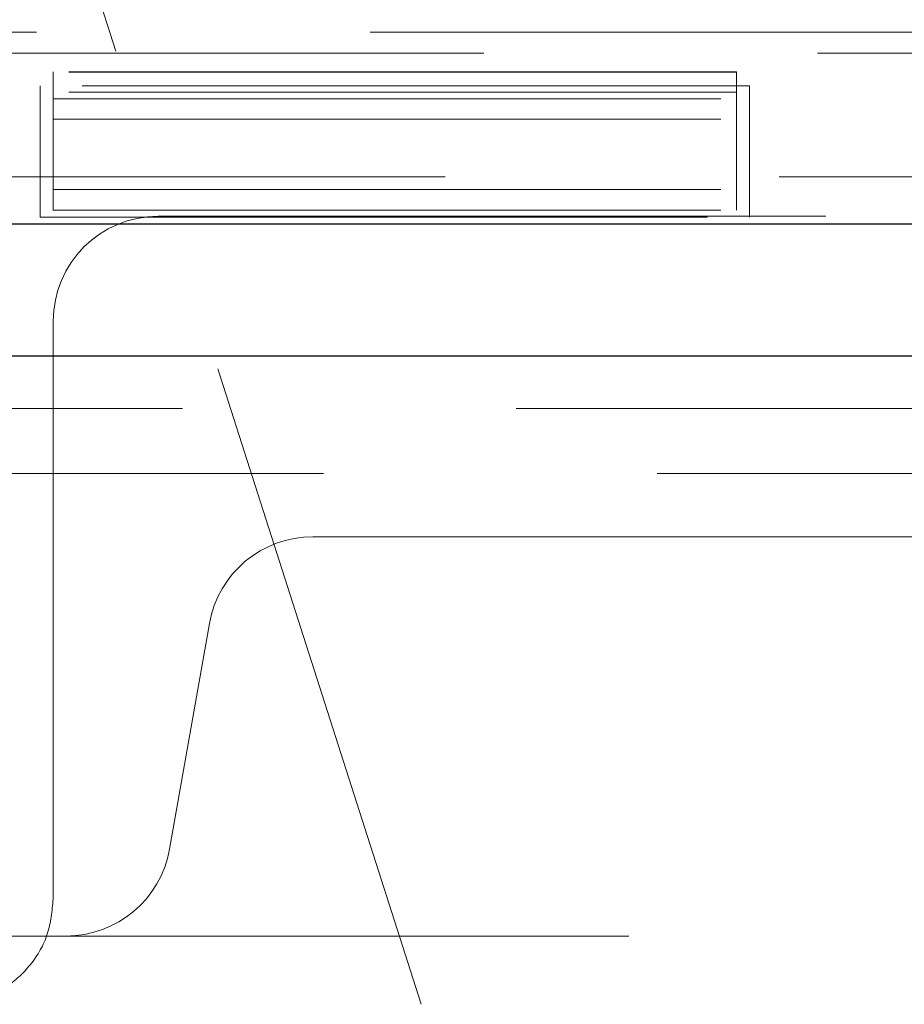
# Model space of a CAD drawing. Units: millimetres. Extents: x 11 to 205, y 5 to 292.
# Drawn here: x 102 to 104, y 121 to 123 of the extents above; entities that cross this region are included whole.
import ezdxf

# ---------------------------------------------------------------- set-up
doc = ezdxf.new("R2010")
doc.units = ezdxf.units.MM
doc.linetypes.add('HIDDEN', pattern=[1.905, 1.27, -0.635])

msp = doc.modelspace()

# ---------------------------------------------------------------- linework, layer by layer
at = {"color": 7, "linetype": 'HIDDEN', "lineweight": 18}
for p, q in [((103.1888, 120.772), (102.3888, 123.272)), ((111.9821, 122.622), (102.0055, 122.622)), ((105.2132, 122.582), (102.2879, 122.582)), ((102.4888, 122.5462), (102.4888, 122.5471)), ((103.7888, 122.5471), (102.4888, 122.5471)), ((103.7888, 122.5462), (102.4888, 122.5462)), ((102.4888, 122.5462), (102.4888, 122.5078)), ((103.7888, 122.5462), (103.7888, 122.5471)), ((103.7888, 122.5081), (103.7888, 122.5462)), ((103.8138, 122.52), (102.4638, 122.52)), ((102.4638, 122.52), (102.4638, 122.27)), ((103.7888, 122.5081), (102.4888, 122.5078)), ((102.4888, 122.5078), (102.4888, 122.4569)), ((103.7888, 122.4567), (103.7888, 122.5081)), ((103.8138, 122.27), (103.8138, 122.52)), ((102.4888, 122.4951), (103.7888, 122.4951)), ((102.4888, 122.4569), (103.7888, 122.4567)), ((102.4888, 122.2837), (102.4888, 122.4569)), ((103.7888, 122.4567), (103.7888, 122.2835)), ((124.1898, 122.347), (100.4948, 122.347)), ((102.4888, 122.3228), (103.7888, 122.3228)), ((102.4888, 122.2837), (103.7888, 122.2835)), ((102.4638, 122.27), (103.8138, 122.27)), ((102.6888, 122.272), (111.1388, 122.272)), ((102.4888, 122.072), (102.4888, 120.972)), ((125.5948, 121.906), (48.6828, 121.906)), ((122.0528, 121.782), (102.2248, 121.782)), ((102.9829, 121.662), (110.7946, 121.662)), ((102.7103, 121.0673), (102.786, 121.4968)), ((124.5388, 120.902), (99.7388, 120.902))]:
    msp.add_line(p, q, dxfattribs=at)
at = {"color": 7, "linetype": 'Continuous', "lineweight": 25}
for p, q in [((124.1898, 122.257), (100.4948, 122.257)), ((48.5969, 122.006), (125.6807, 122.006))]:
    msp.add_line(p, q, dxfattribs=at)
at = {"color": 7, "linetype": 'HIDDEN', "lineweight": 18}
for centre, start, end in [((102.6888, 122.072), 90, 180), ((102.9829, 121.462), 90, 170), ((102.5133, 121.102), 270, 350)]:
    msp.add_arc(centre, 0.2, start, end, dxfattribs=at)
msp.add_open_spline([(102.4888, 120.972), (102.4866, 120.9496), (102.4822, 120.9048), (102.4482, 120.8455), (102.4, 120.8018), (102.3456, 120.7777), (102.309, 120.7723), (102.2914, 120.7721), (102.2888, 120.772)], degree=3, knots=[0, 0, 0, 0, 0.2022668, 0.4046262, 0.6031301, 0.7879719, 0.9689826, 1, 1, 1, 1], dxfattribs=at)

doc.saveas('drawing.dxf')
